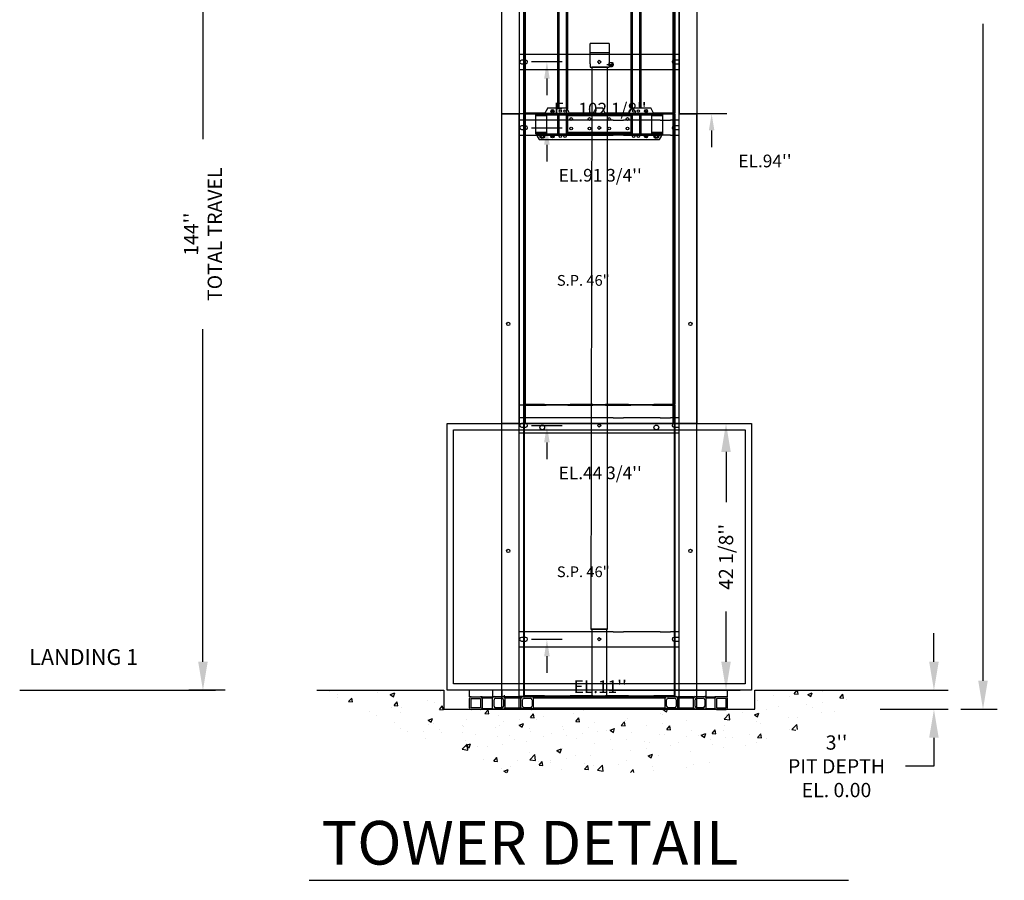
# Model space of a CAD drawing. Extents: x -998 to 126, y -145 to 547.
# Drawn here: x -411 to -256, y -145 to -9 of the extents above; entities that cross this region are included whole.
import ezdxf
from ezdxf.enums import TextEntityAlignment as Align

# ---------------------------------------------------------------- set-up
doc = ezdxf.new("R2010")
doc.units = 0
doc.header["$LTSCALE"] = 5
doc.header["$MEASUREMENT"] = 0
doc.layers.get('0').update_dxf_attribs({"linetype": 'CONTINUOUS'})
doc.layers.get('DEFPOINTS').update_dxf_attribs({"linetype": 'CONTINUOUS'})
for name, color, linetype in [('CUTLINE', 6, 'CONTINUOUS'), ('DIM', 3, 'CONTINUOUS'), ('HATCH', 5, 'CONTINUOUS'), ('TEXT', 1, 'CONTINUOUS')]:
    doc.layers.add(name, color=color, linetype=linetype)
doc.styles.add('ELEV_STYLE', font='txt.shx', dxfattribs={"height": 2.25})
doc.styles.get("Standard").update_dxf_attribs({"font": 'txt.shx', "height": 1.5})
doc.dimstyles.new('IMPERIAL_EL', dxfattribs={"dimtxt": 3, "dimasz": 4.5, "dimexe": 2.25, "dimexo": 1.5, "dimgap": 1.5, "dimtad": 0, "dimtih": 1, "dimtoh": 1, "dimdec": 4, "dimzin": 0, "dimdsep": 46, "dimlunit": 5, "dimtxsty": 'ELEV_STYLE', "dimcen": 0.09, "dimadec": 0, "dimazin": 0, "dimtfac": 1, "dimtdec": 4, "dimtofl": 0, "dimtmove": 0, "dimatfit": 3, "dimfxl": 0, "dimfrac": 2, "dimtolj": 1, "dimtzin": 0, "dimarcsym": 0})

# ---------------------------------------------------------------- blocks, each defined once
blk = doc.blocks.new('*D122')
at = {"layer": 'DEFPOINTS', "color": 0, "linetype": 'Continuous', "ltscale": 0.8}
for p in [(-320, -72.62), (-300, -72.62), (-320, -114.75)]:
    blk.add_point(p, dxfattribs=at)
at = {"layer": 'DIM', "color": 0, "linetype": 'Continuous', "lineweight": -2, "ltscale": 0.8}
for p, q in [((-318.5, -72.62), (-297.75, -72.62)), ((-300, -77.12), (-300, -85.06)), ((-300, -110.25), (-300, -102.31)), ((-318.5, -114.75), (-297.75, -114.75))]:
    blk.add_line(p, q, dxfattribs=at)
at = {"layer": 'DIM', "color": 0, "linetype": 'Continuous', "ltscale": 0.8}
for points in [[(-300.75, -77.12), (-299.25, -77.12), (-300, -72.62)], [(-300.75, -110.25), (-299.25, -110.25), (-300, -114.75)]]:
    blk.add_solid(points, dxfattribs=at)
at = {"layer": 'DIM', "color": 0, "linetype": 'Continuous', "ltscale": 0.8, "insert": (-300, -93.69), "char_height": 2.25, "attachment_point": 5, "rotation": 89.9544, "style": 'ELEV_STYLE'}
blk.add_mtext("\\A1;42 1/8''", dxfattribs=at)
blk = doc.blocks.new('*D123')
at = {"layer": 'DEFPOINTS', "color": 0, "linetype": 'Continuous', "ltscale": 0.8}
for p in [(-382.56, 29.25), (-377.56, 29.25), (-377.56, -114.75)]:
    blk.add_point(p, dxfattribs=at)
at = {"layer": 'DIM', "color": 0, "linetype": 'Continuous', "lineweight": -2, "ltscale": 0.8}
for p, q in [((-379.06, 29.25), (-384.81, 29.25)), ((-382.56, 24.75), (-382.56, -27.75)), ((-382.56, -110.25), (-382.56, -57.75)), ((-379.06, -114.75), (-384.81, -114.75))]:
    blk.add_line(p, q, dxfattribs=at)
at = {"layer": 'DIM', "color": 0, "linetype": 'Continuous', "ltscale": 0.8}
for points in [[(-383.31, 24.75), (-381.81, 24.75), (-382.56, 29.25)], [(-383.31, -110.25), (-381.81, -110.25), (-382.56, -114.75)]]:
    blk.add_solid(points, dxfattribs=at)
at = {"layer": 'DIM', "color": 0, "linetype": 'Continuous', "ltscale": 0.8, "insert": (-382.56, -42.75), "char_height": 2.25, "attachment_point": 5, "rotation": 89.9544, "style": 'ELEV_STYLE'}
blk.add_mtext("\\A1;144''\\PTOTAL TRAVEL", dxfattribs=at)
blk = doc.blocks.new('*D124')
at = {"layer": 'DEFPOINTS', "color": 0, "linetype": 'Continuous', "ltscale": 0.8}
for p in [(-264.44, 120.44), (-264.44, -117.75), (-259.44, -117.75)]:
    blk.add_point(p, dxfattribs=at)
at = {"layer": 'DIM', "color": 0, "linetype": 'Continuous', "lineweight": -2, "ltscale": 0.8}
for p, q in [((-262.94, 120.44), (-257.19, 120.44)), ((-259.44, 115.94), (-259.44, 12.22)), ((-259.44, -113.25), (-259.44, -9.53)), ((-262.94, -117.75), (-257.19, -117.75))]:
    blk.add_line(p, q, dxfattribs=at)
at = {"layer": 'DIM', "color": 0, "linetype": 'Continuous', "ltscale": 0.8}
for points in [[(-260.19, 115.94), (-258.69, 115.94), (-259.44, 120.44)], [(-260.19, -113.25), (-258.69, -113.25), (-259.44, -117.75)]]:
    blk.add_solid(points, dxfattribs=at)
at = {"layer": 'DIM', "color": 0, "linetype": 'Continuous', "ltscale": 0.8, "insert": (-259.44, 1.34), "char_height": 2.25, "attachment_point": 5, "rotation": 89.9544, "style": 'ELEV_STYLE'}
blk.add_mtext("\\A1;238 3/16''", dxfattribs=at)
blk = doc.blocks.new('*D125')
at = {"layer": 'DEFPOINTS', "color": 0, "linetype": 'Continuous', "ltscale": 0.8}
for p in [(-277.1875, -114.75), (-277.1875, -117.75), (-267.1875, -117.75)]:
    blk.add_point(p, dxfattribs=at)
at = {"layer": 'DIM', "color": 0, "linetype": 'Continuous', "lineweight": -2, "ltscale": 0.8}
for p, q in [((-267.1875, -110.25), (-267.1875, -105.75)), ((-275.6875, -114.75), (-264.9375, -114.75)), ((-275.6875, -117.75), (-264.9375, -117.75)), ((-267.1875, -122.25), (-267.1875, -126.75)), ((-267.1875, -126.75), (-271.6875, -126.75))]:
    blk.add_line(p, q, dxfattribs=at)
at = {"layer": 'DIM', "color": 0, "linetype": 'Continuous', "ltscale": 0.8}
for points in [[(-267.9375, -110.25), (-266.4375, -110.25), (-267.1875, -114.75)], [(-267.9375, -122.25), (-266.4375, -122.25), (-267.1875, -117.75)]]:
    blk.add_solid(points, dxfattribs=at)
at = {"layer": 'DIM', "color": 0, "linetype": 'Continuous', "ltscale": 0.8, "insert": (-282.5625, -126.75), "char_height": 2.25, "attachment_point": 5, "style": 'ELEV_STYLE'}
blk.add_mtext("\\A1;3''\\PPIT DEPTH\\PEL. 0.00", dxfattribs=at)
blk = doc.blocks.new('RAIL_BRACKET')
at = {"layer": 'DIM'}
blk.add_line((-5.87, 0), (-10.68, 0), dxfattribs=at)
at = {"layer": 'DIM', "linetype": 'ByBlock'}
blk.add_line((-8.27, -2.62), (-8.27, -5.25), dxfattribs=at)
blk.add_solid([(-8.71, -2.62), (-7.83, -2.62), (-8.27, 0)], dxfattribs=at)
at = {"layer": 'DIM'}
blk.add_attdef('RAILELEV', text='', height=2, dxfattribs=at).set_placement((0.15, -8.44), align=Align.CENTER)
blk = doc.blocks.new('Tbase94')
at = {"color": 7, "linetype": 'Continuous', "lineweight": 30}
for p, q in [((-15.38, -94), (-15.38, 0)), ((-15.38, -94), (-15.38, 0)), ((-15.11, 0), (-15.38, 0)), ((-15.11, 0), (-15.38, 0)), ((-12.63, 0), (-15.11, 0)), ((-12.63, 0), (-15.11, 0)), ((-12.63, -94), (-12.63, 0)), ((12.63, -94), (12.63, 0)), ((15.11, 0), (12.63, 0)), ((15.11, 0), (12.63, 0)), ((15.38, 0), (15.11, 0)), ((15.38, 0), (15.11, 0)), ((15.38, -94), (15.38, 0)), ((15.38, -94), (15.38, 0)), ((-12.63, -94), (-12.63, 0)), ((2.19, -1), (-12.63, -1)), ((2.19, -1), (-12.63, -1)), ((9.6, -1), (3.81, -1)), ((9.6, -1), (3.81, -1)), ((12.63, -1), (11.22, -1)), ((12.63, -1), (11.22, -1)), ((12.63, -94), (12.63, 0)), ((-11.6, -1.91), (-12.29, -1.91)), ((-11.6, -1.91), (-12.29, -1.91)), ((-12.29, -2.47), (-11.6, -2.47)), ((-12.29, -2.47), (-11.6, -2.47)), ((0, -1.92), (-0.27, -2.19)), ((0, -1.92), (-0.27, -2.19)), ((-0.27, -2.19), (0, -2.46)), ((-0.27, -2.19), (0, -2.46)), ((0, -1.92), (0.27, -2.19)), ((0, -1.92), (0.27, -2.19)), ((0.27, -2.19), (0, -2.46)), ((0.27, -2.19), (0, -2.46)), ((12.46, -1.91), (11.77, -1.91)), ((12.46, -1.91), (11.77, -1.91)), ((11.77, -2.47), (12.46, -2.47)), ((11.77, -2.47), (12.46, -2.47)), ((-12.63, -3.37), (2.19, -3.37)), ((-12.63, -3.37), (2.19, -3.37)), ((3.81, -3.37), (9.6, -3.37)), ((3.81, -3.37), (9.6, -3.37)), ((11.22, -3.37), (12.63, -3.37)), ((11.22, -3.37), (12.63, -3.37)), ((11.3, -3.37), (12.63, -3.37)), ((11.3, -3.37), (12.63, -3.37)), ((2.19, -47.99), (-12.63, -47.99)), ((2.19, -47.99), (-12.63, -47.99)), ((9.6, -47.99), (3.81, -47.99)), ((9.6, -47.99), (3.81, -47.99)), ((12.63, -47.99), (11.22, -47.99)), ((12.63, -47.99), (11.22, -47.99)), ((-11.6, -48.9), (-12.29, -48.9)), ((-11.6, -48.9), (-12.29, -48.9)), ((-12.29, -49.46), (-11.6, -49.46)), ((-12.29, -49.46), (-11.6, -49.46)), ((0, -48.91), (-0.27, -49.18)), ((0, -48.91), (-0.27, -49.18)), ((-0.27, -49.18), (0, -49.45)), ((-0.27, -49.18), (0, -49.45)), ((0, -48.91), (0.27, -49.18)), ((0, -48.91), (0.27, -49.18)), ((0.27, -49.18), (0, -49.45)), ((0.27, -49.18), (0, -49.45)), ((12.46, -48.9), (11.77, -48.9)), ((12.46, -48.9), (11.77, -48.9)), ((11.77, -49.46), (12.46, -49.46)), ((11.77, -49.46), (12.46, -49.46)), ((-12.63, -50.37), (2.19, -50.37)), ((-12.63, -50.37), (2.19, -50.37)), ((3.81, -50.37), (9.6, -50.37)), ((3.81, -50.37), (9.6, -50.37)), ((11.22, -50.37), (12.63, -50.37)), ((11.22, -50.37), (12.63, -50.37)), ((11.22, -50.37), (12.63, -50.37)), ((11.22, -50.37), (12.63, -50.37)), ((11.3, -50.37), (12.63, -50.37)), ((11.3, -50.37), (12.63, -50.37)), ((11.3, -50.37), (12.63, -50.37)), ((11.3, -50.37), (12.63, -50.37)), ((2.19, -81.75), (-12.63, -81.75)), ((2.19, -81.75), (-12.63, -81.75)), ((9.6, -81.75), (3.81, -81.75)), ((9.6, -81.75), (3.81, -81.75)), ((12.63, -81.75), (11.22, -81.75)), ((12.63, -81.75), (11.22, -81.75)), ((-11.6, -82.66), (-12.29, -82.66)), ((-11.6, -82.66), (-12.29, -82.66)), ((-12.29, -83.22), (-11.6, -83.22)), ((-12.29, -83.22), (-11.6, -83.22)), ((0, -82.67), (-0.27, -82.94)), ((0, -82.67), (-0.27, -82.94)), ((-0.27, -82.94), (0, -83.21)), ((-0.27, -82.94), (0, -83.21)), ((0, -82.67), (0.27, -82.94)), ((0, -82.67), (0.27, -82.94)), ((0.27, -82.94), (0, -83.21)), ((0.27, -82.94), (0, -83.21)), ((12.46, -82.66), (11.77, -82.66)), ((12.46, -82.66), (11.77, -82.66)), ((11.77, -83.22), (12.46, -83.22)), ((11.77, -83.22), (12.46, -83.22)), ((-12.63, -84.13), (2.19, -84.13)), ((-12.63, -84.13), (2.19, -84.13)), ((3.81, -84.13), (9.6, -84.13)), ((3.81, -84.13), (9.6, -84.13)), ((11.22, -84.13), (12.63, -84.13)), ((11.22, -84.13), (12.63, -84.13)), ((11.22, -84.13), (12.63, -84.13)), ((11.22, -84.13), (12.63, -84.13)), ((11.22, -84.13), (12.63, -84.13)), ((11.22, -84.13), (12.63, -84.13)), ((11.3, -84.13), (12.63, -84.13)), ((11.3, -84.13), (12.63, -84.13)), ((11.3, -84.13), (12.63, -84.13)), ((11.3, -84.13), (12.63, -84.13)), ((-15.11, -94), (-15.38, -94)), ((-15.11, -94), (-15.38, -94)), ((-12.63, -94), (-15.11, -94)), ((-12.63, -94), (-15.11, -94)), ((12.63, -93.94), (-12.63, -93.94)), ((12.63, -93.94), (-12.63, -93.94)), ((15.11, -94), (12.63, -94)), ((15.11, -94), (12.63, -94)), ((15.38, -94), (15.11, -94)), ((15.38, -94), (15.11, -94))]:
    blk.add_line(p, q, dxfattribs=at)
at = {"linetype": 'Continuous', "ltscale": 0.8}
for p, q in [((2.19, -1), (3.81, -1)), ((9.6, -1), (11.22, -1)), ((3.81, -3.37), (2.19, -3.37)), ((11.22, -3.37), (9.6, -3.37)), ((2.19, -47.99), (3.81, -47.99)), ((9.6, -47.99), (11.22, -47.99)), ((2.19, -50.37), (3.81, -50.37)), ((9.6, -50.37), (11.22, -50.37)), ((2.19, -81.75), (3.81, -81.75)), ((9.6, -81.75), (11.22, -81.75)), ((2.19, -84.13), (3.81, -84.13)), ((9.6, -84.13), (11.22, -84.13))]:
    blk.add_line(p, q, dxfattribs=at)
at = {"color": 7, "linetype": 'Continuous', "lineweight": 30}
for centre, radius in [((-14.38, -33.16), 0.266), ((-14.38, -33.16), 0.266), ((14.38, -33.16), 0.266), ((14.38, -33.16), 0.266), ((-14.38, -69), 0.265), ((-14.38, -69), 0.265), ((14.38, -69), 0.266), ((14.38, -69), 0.266)]:
    blk.add_circle(centre, radius, dxfattribs=at)
for centre, start, end in [((-12.29, -2.19), 90, 270), ((-12.29, -2.19), 90, 270), ((-11.6, -2.19), 270, 90), ((-11.6, -2.19), 270, 90), ((11.77, -2.19), 90, 270), ((11.77, -2.19), 90, 270), ((12.46, -2.19), 53.7641, 90), ((12.46, -2.19), 53.7641, 90), ((12.46, -2.19), 270, 306.2359), ((12.46, -2.19), 270, 306.2359), ((-12.29, -49.18), 90, 270), ((-12.29, -49.18), 90, 270), ((-11.6, -49.18), 270, 90), ((-11.6, -49.18), 270, 90), ((11.77, -49.18), 90, 270), ((11.77, -49.18), 90, 270), ((12.46, -49.18), 53.7641, 90), ((12.46, -49.18), 53.7641, 90), ((12.46, -49.18), 270, 306.2359), ((12.46, -49.18), 270, 306.2359), ((-12.29, -82.94), 90, 270), ((-12.29, -82.94), 90, 270), ((-11.6, -82.94), 270, 90), ((-11.6, -82.94), 270, 90), ((11.77, -82.94), 90, 270), ((11.77, -82.94), 90, 270), ((12.46, -82.94), 53.7641, 90), ((12.46, -82.94), 53.7641, 90), ((12.46, -82.94), 270, 306.2359), ((12.46, -82.94), 270, 306.2359)]:
    blk.add_arc(centre, 0.281, start, end, dxfattribs=at)
blk = doc.blocks.new('Servpan46')
at = {"color": 7, "linetype": 'Continuous', "lineweight": 30}
for p, q in [((-11.94, 0), (-11.94, -45.9)), ((-11.84, 0), (-11.94, 0)), ((11.84, 0), (-11.84, 0)), ((-11.84, 0), (-11.84, -45.9)), ((11.84, 0), (11.84, -45.9)), ((11.94, 0), (11.84, 0)), ((11.94, 0), (11.94, -45.9)), ((-11.84, -45.9), (-11.94, -45.9)), ((-8.63, -45.9), (-11.84, -45.9)), ((-11.84, -46), (-11.84, -45.9)), ((-11.84, -46), (-8.63, -46)), ((-8.63, -45.95), (-8.4, -45.95)), ((-8.63, -45.9), (-4.62, -45.9)), ((-8.63, -45.9), (-8.63, -46)), ((-8.63, -46), (-8.4, -46)), ((-8.4, -45.95), (-8.39, -45.95)), ((-8.4, -46), (-8.4, -45.95)), ((-8.39, -46), (-8.4, -46)), ((-8.39, -46), (-8.39, -45.95)), ((-4.95, -45.9), (-4.95, -45.95)), ((-4.95, -45.95), (-4.62, -45.95)), ((-4.95, -46), (-4.95, -45.95)), ((-4.95, -46), (-4.62, -46)), ((-1, -45.9), (-4.62, -45.9)), ((-4.62, -46), (-4.62, -45.9)), ((-4.62, -46), (-1, -46)), ((-1, -45.9), (1, -45.9)), ((-1, -45.9), (-1, -46)), ((-0.67, -45.95), (-1, -45.95)), ((-0.67, -46), (-1, -46)), ((0.67, -45.95), (-0.67, -45.95)), ((-0.67, -45.95), (-0.67, -46)), ((0.67, -46), (-0.67, -46)), ((1, -45.95), (0.67, -45.95)), ((0.67, -45.95), (0.67, -46)), ((1, -46), (0.67, -46)), ((4.62, -45.9), (1, -45.9)), ((1, -46), (1, -45.9)), ((1, -46), (4.62, -46)), ((4.62, -45.95), (4.95, -45.95)), ((4.62, -45.9), (8.63, -45.9)), ((4.62, -45.9), (4.62, -46)), ((4.62, -46), (4.95, -46)), ((4.95, -45.95), (4.95, -45.9)), ((4.95, -46), (4.95, -45.95)), ((8.39, -45.95), (8.4, -45.95)), ((8.39, -45.95), (8.39, -46)), ((8.4, -46), (8.39, -46)), ((8.4, -45.95), (8.63, -45.95)), ((8.4, -45.95), (8.4, -46)), ((8.4, -46), (8.63, -46)), ((11.84, -45.9), (8.63, -45.9)), ((8.63, -46), (8.63, -45.9)), ((8.63, -46), (11.84, -46)), ((11.94, -45.9), (11.84, -45.9)), ((11.84, -45.9), (11.84, -46))]:
    blk.add_line(p, q, dxfattribs=at)
for p, q in [((-11.94, -46), (-12.62, -46)), ((-11.94, -45.9), (-11.94, -46)), ((-11.84, -46), (-11.94, -46))]:
    blk.add_line(p, q)
for centre in [(-9, -3.5), (9, -3.5)]:
    blk.add_circle(centre, 0.375, dxfattribs=at)
at = {"insert": (-6.7, -25.44), "char_height": 1.7, "width": 10.4511, "attachment_point": 1}
blk.add_mtext('S.P. 46"', dxfattribs=at)
blk = doc.blocks.new('Text94')
at = {"color": 7, "linetype": 'Continuous', "lineweight": 30}
for p, q in [((-15.38, -94), (-15.38, 0)), ((-15.11, 0), (-15.38, 0)), ((-12.63, 0), (-15.11, 0)), ((12.63, 0), (12.63, -94)), ((12.63, 0), (15.11, 0)), ((15.11, 0), (15.38, 0)), ((15.38, 0), (15.38, -94)), ((2.19, -8), (-12.63, -8)), ((-11.6, -8.91), (-12.29, -8.91)), ((0, -8.92), (-0.27, -9.19)), ((-0.27, -9.19), (0, -9.46)), ((0, -8.92), (0.27, -9.19)), ((0.27, -9.19), (0, -9.46)), ((9.6, -8), (3.81, -8)), ((12.63, -8), (11.22, -8)), ((12.46, -8.91), (11.77, -8.91)), ((-12.63, -10.38), (2.19, -10.38)), ((-12.29, -9.47), (-11.6, -9.47)), ((3.81, -10.38), (9.6, -10.38)), ((11.22, -10.38), (12.63, -10.38)), ((11.22, -10.38), (12.63, -10.38)), ((11.22, -10.38), (12.63, -10.38)), ((11.3, -10.38), (12.63, -10.38)), ((11.3, -10.38), (12.63, -10.38)), ((11.3, -10.38), (12.63, -10.38)), ((11.77, -9.47), (12.46, -9.47)), ((2.19, -31.63), (-12.63, -31.63)), ((-11.6, -32.53), (-12.29, -32.53)), ((0, -32.54), (-0.27, -32.81)), ((0, -32.54), (0.27, -32.81)), ((9.6, -31.63), (3.81, -31.63)), ((12.63, -31.63), (11.22, -31.63)), ((12.46, -32.53), (11.77, -32.53)), ((-12.63, -34), (2.19, -34)), ((-12.29, -33.09), (-11.6, -33.09)), ((-0.27, -32.81), (0, -33.08)), ((0.27, -32.81), (0, -33.08)), ((3.81, -34), (9.6, -34)), ((11.22, -34), (12.63, -34)), ((11.22, -34), (12.63, -34)), ((11.22, -34), (12.63, -34)), ((11.3, -34), (12.63, -34)), ((11.3, -34), (12.63, -34)), ((11.3, -34), (12.63, -34)), ((11.77, -33.09), (12.46, -33.09)), ((2.19, -55.63), (-12.63, -55.63)), ((9.6, -55.63), (3.81, -55.63)), ((12.63, -55.63), (11.22, -55.63)), ((-11.6, -56.53), (-12.29, -56.53)), ((-12.29, -57.09), (-11.6, -57.09)), ((0, -56.54), (-0.27, -56.81)), ((-0.27, -56.81), (0, -57.08)), ((0, -56.54), (0.27, -56.81)), ((0.27, -56.81), (0, -57.08)), ((12.46, -56.53), (11.77, -56.53)), ((11.77, -57.09), (12.46, -57.09)), ((-12.63, -58), (2.19, -58)), ((3.81, -58), (9.6, -58)), ((11.22, -58), (12.63, -58)), ((11.22, -58), (12.63, -58)), ((11.22, -58), (12.63, -58)), ((11.3, -58), (12.63, -58)), ((11.3, -58), (12.63, -58)), ((11.3, -58), (12.63, -58)), ((2.19, -84.63), (-12.63, -84.63)), ((9.6, -84.63), (3.81, -84.63)), ((12.63, -84.63), (11.22, -84.63)), ((-12.63, -87), (2.19, -87)), ((-11.6, -85.53), (-12.29, -85.53)), ((-12.29, -86.09), (-11.6, -86.09)), ((0, -85.54), (-0.27, -85.81)), ((-0.27, -85.81), (0, -86.08)), ((0, -85.54), (0.27, -85.81)), ((0.27, -85.81), (0, -86.08)), ((3.81, -87), (9.6, -87)), ((11.22, -87), (12.63, -87)), ((11.22, -87), (12.63, -87)), ((11.22, -87), (12.63, -87)), ((11.3, -87), (12.63, -87)), ((11.3, -87), (12.63, -87)), ((11.3, -87), (12.63, -87)), ((12.46, -85.53), (11.77, -85.53)), ((11.77, -86.09), (12.46, -86.09)), ((-15.11, -94), (-15.38, -94)), ((-12.63, -94), (-15.11, -94)), ((12.63, -94), (15.11, -94)), ((15.11, -94), (15.38, -94))]:
    blk.add_line(p, q, dxfattribs=at)
blk.add_line((-12.63, 0), (-12.63, -94))
at = {"linetype": 'Continuous', "ltscale": 0.8}
for p, q in [((2.19, -8), (3.81, -8)), ((9.6, -8), (11.22, -8)), ((2.19, -10.38), (3.81, -10.38)), ((9.6, -10.38), (11.22, -10.38)), ((3.81, -31.63), (2.19, -31.63)), ((11.22, -31.63), (9.6, -31.63)), ((2.19, -34), (3.81, -34)), ((9.6, -34), (11.22, -34)), ((2.19, -55.63), (3.81, -55.63)), ((9.6, -55.63), (11.22, -55.63)), ((3.81, -58), (2.19, -58)), ((11.3, -58), (9.6, -58)), ((3.81, -84.63), (2.19, -84.63)), ((11.22, -84.63), (9.6, -84.63)), ((2.19, -87), (3.81, -87)), ((9.6, -87), (11.22, -87))]:
    blk.add_line(p, q, dxfattribs=at)
at = {"color": 7, "linetype": 'Continuous', "lineweight": 30}
for centre, start, end in [((-12.29, -9.19), 90, 270), ((-11.6, -9.19), 270, 90), ((11.77, -9.19), 90, 270), ((12.46, -9.19), 53.7641, 90), ((12.46, -9.19), 270, 306.2359), ((-12.29, -32.81), 90, 270), ((-11.6, -32.81), 270, 90), ((11.77, -32.81), 90, 270), ((12.46, -32.81), 53.7641, 90), ((12.46, -32.81), 270, 306.2359), ((-12.29, -56.81), 90, 270), ((-11.6, -56.81), 270, 90), ((11.77, -56.81), 90, 270), ((12.46, -56.81), 53.7641, 90), ((12.46, -56.81), 270, 306.2359), ((-12.29, -85.81), 90, 270), ((-11.6, -85.81), 270, 90), ((11.77, -85.81), 90, 270), ((12.46, -85.81), 53.7641, 90), ((12.46, -85.81), 270, 306.2359)]:
    blk.add_arc(centre, 0.281, start, end, dxfattribs=at)
blk = doc.blocks.new('Servspan94_New')
at = {"color": 7, "linetype": 'Continuous', "lineweight": 30}
for p, q in [((-11.94, 0), (-11.94, -47.9)), ((-11.84, 0), (-11.94, 0)), ((11.84, 0), (-11.84, 0)), ((-11.84, 0), (-11.84, -47.9)), ((11.84, 0), (11.84, -47.9)), ((11.94, 0), (11.84, 0)), ((11.94, 0), (11.94, -47.9)), ((-11.84, -47.9), (-11.94, -47.9)), ((-11.94, -48), (-11.94, -93.9)), ((-11.84, -48), (-11.94, -48)), ((-8.63, -47.9), (-11.84, -47.9)), ((-11.84, -48), (-11.84, -47.9)), ((11.84, -48), (-11.84, -48)), ((-11.84, -48), (-11.84, -93.9)), ((-11.84, -48), (-8.63, -48)), ((-8.63, -47.95), (-8.4, -47.95)), ((-8.63, -47.9), (-4.62, -47.9)), ((-8.63, -47.9), (-8.63, -48)), ((-8.63, -48), (-8.4, -48)), ((-8.4, -47.95), (-8.39, -47.95)), ((-8.4, -48), (-8.4, -47.95)), ((-8.39, -48), (-8.4, -48)), ((-8.39, -48), (-8.39, -47.95)), ((-4.95, -47.9), (-4.95, -47.95)), ((-4.95, -47.95), (-4.62, -47.95)), ((-4.95, -48), (-4.95, -47.95)), ((-4.95, -48), (-4.62, -48)), ((-1, -47.9), (-4.62, -47.9)), ((-4.62, -48), (-4.62, -47.9)), ((-4.62, -48), (-1, -48)), ((-1, -47.9), (1, -47.9)), ((-1, -47.9), (-1, -48)), ((-0.67, -47.95), (-1, -47.95)), ((-0.67, -48), (-1, -48)), ((0.67, -47.95), (-0.67, -47.95)), ((-0.67, -47.95), (-0.67, -48)), ((0.67, -48), (-0.67, -48)), ((1, -47.95), (0.67, -47.95)), ((0.67, -47.95), (0.67, -48)), ((1, -48), (0.67, -48)), ((4.62, -47.9), (1, -47.9)), ((1, -48), (1, -47.9)), ((1, -48), (4.62, -48)), ((4.62, -47.9), (8.62, -47.9)), ((4.62, -47.9), (4.62, -48)), ((4.62, -47.95), (4.95, -47.95)), ((4.62, -48), (4.95, -48)), ((4.95, -47.95), (4.95, -47.9)), ((4.95, -48), (4.95, -47.95)), ((8.39, -47.95), (8.4, -47.95)), ((8.39, -47.95), (8.39, -48)), ((8.4, -48), (8.39, -48)), ((8.4, -47.95), (8.62, -47.95)), ((8.4, -47.95), (8.4, -48)), ((8.4, -48), (8.62, -48)), ((11.84, -47.9), (8.62, -47.9)), ((8.62, -48), (8.62, -47.9)), ((8.62, -48), (11.84, -48)), ((11.84, -47.9), (11.84, -48)), ((11.94, -47.9), (11.84, -47.9)), ((11.84, -48), (11.84, -93.9)), ((11.94, -48), (11.84, -48)), ((11.94, -48), (11.94, -93.9)), ((-11.84, -93.9), (-11.94, -93.9)), ((-8.63, -93.9), (-11.84, -93.9)), ((-11.84, -94), (-11.84, -93.9)), ((-11.84, -94), (-8.63, -94)), ((-8.63, -93.95), (-8.4, -93.95)), ((-8.63, -93.9), (-4.62, -93.9)), ((-8.63, -93.9), (-8.63, -94)), ((-8.63, -94), (-8.4, -94)), ((-8.4, -94), (-8.4, -93.95)), ((-8.4, -93.95), (-8.39, -93.95)), ((-8.39, -94), (-8.4, -94)), ((-8.39, -94), (-8.39, -93.95)), ((-4.95, -93.9), (-4.95, -93.95)), ((-4.95, -93.95), (-4.62, -93.95)), ((-4.95, -94), (-4.95, -93.95)), ((-4.95, -94), (-4.62, -94)), ((-1, -93.9), (-4.62, -93.9)), ((-4.62, -94), (-4.62, -93.9)), ((-4.62, -94), (-1, -94)), ((-1, -93.9), (1, -93.9)), ((-1, -93.9), (-1, -94)), ((-0.67, -93.95), (-1, -93.95)), ((-0.67, -94), (-1, -94)), ((0.67, -93.95), (-0.67, -93.95)), ((-0.67, -93.95), (-0.67, -94)), ((0.67, -94), (-0.67, -94)), ((1, -93.95), (0.67, -93.95)), ((0.67, -93.95), (0.67, -94)), ((1, -94), (0.67, -94)), ((4.62, -93.9), (1, -93.9)), ((1, -94), (1, -93.9)), ((1, -94), (4.62, -94)), ((4.62, -93.9), (8.62, -93.9)), ((4.62, -93.9), (4.62, -94)), ((4.62, -93.95), (4.95, -93.95)), ((4.62, -94), (4.95, -94)), ((4.95, -93.95), (4.95, -93.9)), ((4.95, -94), (4.95, -93.95)), ((8.39, -93.95), (8.39, -94)), ((8.39, -93.95), (8.4, -93.95)), ((8.4, -94), (8.39, -94)), ((8.4, -93.95), (8.62, -93.95)), ((8.4, -93.95), (8.4, -94)), ((8.4, -94), (8.62, -94)), ((11.84, -93.9), (8.62, -93.9)), ((8.62, -94), (8.62, -93.9)), ((8.62, -94), (11.84, -94)), ((11.94, -93.9), (11.84, -93.9)), ((11.84, -93.9), (11.84, -94))]:
    blk.add_line(p, q, dxfattribs=at)
for p, q in [((-11.94, -48), (-12.62, -48)), ((-11.94, -47.9), (-11.94, -48)), ((-11.84, -48), (-11.94, -48)), ((-11.94, -94), (-12.62, -94)), ((-11.94, -93.9), (-11.94, -94)), ((-11.84, -94), (-11.94, -94))]:
    blk.add_line(p, q)
for centre in [(-9, -3.5), (9, -3.5), (-9, -51.5), (9, -51.5)]:
    blk.add_circle(centre, 0.375, dxfattribs=at)
at = {"char_height": 1.7, "attachment_point": 1}
for s, insert, width in [('S.P.48"', (-5.62, -19.81), 11.2434), ('S.P.46"', (-5.56, -65.99), 12.7661)]:
    blk.add_mtext(s, dxfattribs=dict(at, insert=insert, width=width))
blk = doc.blocks.new('Mountspan94')
at = {"color": 7, "linetype": 'Continuous', "lineweight": 30}
for p, q in [((-8.13, 95), (-8.63, 94.06)), ((-8.13, 95), (-5.13, 95)), ((-4.63, 94.06), (-5.13, 95)), ((-5.13, 95), (-5.04, 95)), ((-5.04, 95), (-5.04, 94.84)), ((-0.5, 95), (-1, 94.06)), ((-0.5, 95), (0.5, 95)), ((1, 94.06), (0.5, 95)), ((5.12, 95), (4.62, 94.06)), ((5.04, 95), (5.12, 95)), ((5.04, 94.84), (5.04, 95)), ((5.12, 95), (8.13, 95)), ((8.63, 94.06), (8.13, 95)), ((-10, 94.06), (-8.63, 94.06)), ((-10, 93.87), (-10, 94.06)), ((-10, 93.87), (-8.26, 93.87)), ((-10, 93.81), (-10, 93.87)), ((-10, 93.81), (-8.26, 93.81)), ((-10, 91.19), (-10, 93.81)), ((-8.63, 94.06), (-4.63, 94.06)), ((-8.26, 93.89), (-5.04, 93.89)), ((-8.26, 93.87), (-8.26, 93.89)), ((-8.26, 93.81), (-8.26, 93.87)), ((-8.26, 91.19), (-8.26, 93.81)), ((-6.54, 90.94), (-6.54, 93.89)), ((-6.41, 93.89), (-6.41, 90.94)), ((-5.16, 90.94), (-5.16, 93.89)), ((-5.04, 93.89), (-5.04, 93.87)), ((-5.04, 93.87), (5.04, 93.87)), ((-5.04, 93.87), (-5.04, 91.12)), ((-5.04, 93.81), (5.04, 93.81)), ((-1, 94.06), (-4.63, 94.06)), ((-1, 94.06), (1, 94.06)), ((4.62, 94.06), (1, 94.06)), ((4.62, 94.06), (8.63, 94.06)), ((5.04, 93.89), (8.26, 93.89)), ((5.04, 93.87), (5.04, 93.89)), ((5.04, 91.12), (5.04, 93.87)), ((5.16, 93.89), (5.16, 90.94)), ((6.41, 90.94), (6.41, 93.89)), ((6.54, 93.89), (6.54, 90.94)), ((8.26, 93.89), (8.26, 93.87)), ((8.26, 93.87), (10, 93.87)), ((8.26, 93.87), (8.26, 93.81)), ((8.26, 93.81), (8.26, 91.19)), ((8.26, 93.81), (10, 93.81)), ((10, 94.06), (8.63, 94.06)), ((10, 93.87), (10, 94.06)), ((10, 93.81), (10, 93.87)), ((10, 91.19), (10, 93.81)), ((-10, 91.19), (-8.26, 91.19)), ((-10, 91.12), (-10, 91.19)), ((-10, 91.12), (-8.26, 91.12)), ((-10, 90.94), (-10, 91.12)), ((-10, 90.94), (-8.26, 90.94)), ((-10, 90.94), (-9.5, 90)), ((-8.26, 91.12), (-8.26, 91.19)), ((-8.26, 90.94), (-8.26, 91.12)), ((-8.26, 90.94), (-5.04, 90.94)), ((-5.04, 91.19), (5.04, 91.19)), ((-5.04, 91.12), (5.04, 91.12)), ((-5.04, 91.12), (-5.04, 90.94)), ((-5.04, 90.94), (5.04, 90.94)), ((5.04, 90.94), (5.04, 91.12)), ((5.04, 90.94), (8.26, 90.94)), ((8.26, 91.19), (10, 91.19)), ((8.26, 91.19), (8.26, 91.12)), ((8.26, 91.12), (10, 91.12)), ((8.26, 91.12), (8.26, 90.94)), ((8.26, 90.94), (10, 90.94)), ((9.5, 90), (10, 90.94)), ((10, 91.12), (10, 91.19)), ((10, 90.94), (10, 91.12)), ((-9.5, 90), (9.5, 90)), ((-6.54, 47), (-6.54, 90)), ((-6.41, 90), (-6.41, 47)), ((-5.16, 47), (-5.16, 90)), ((-5.04, 90), (-5.04, 46.84)), ((5.04, 46.84), (5.04, 90)), ((5.16, 90), (5.16, 47)), ((6.41, 47), (6.41, 90)), ((6.54, 90), (6.54, 47)), ((-8.13, 47), (-8.63, 46.06)), ((-8.13, 47), (-5.13, 47)), ((-4.63, 46.06), (-5.13, 47)), ((-0.5, 47), (-1, 46.06)), ((-0.5, 47), (0.5, 47)), ((1, 46.06), (0.5, 47)), ((5.12, 47), (4.62, 46.06)), ((5.12, 47), (8.13, 47)), ((8.63, 46.06), (8.13, 47)), ((-10, 46.06), (-8.63, 46.06)), ((-10, 45.87), (-10, 46.06)), ((-10, 45.87), (-8.26, 45.87)), ((-10, 45.81), (-10, 45.87)), ((-10, 45.81), (-8.26, 45.81)), ((-10, 43.19), (-10, 45.81)), ((-8.63, 46.06), (-4.63, 46.06)), ((-8.26, 45.89), (-5.04, 45.89)), ((-8.26, 45.87), (-8.26, 45.89)), ((-8.26, 45.81), (-8.26, 45.87)), ((-8.26, 43.19), (-8.26, 45.81)), ((-6.54, 42.94), (-6.54, 45.89)), ((-6.41, 45.89), (-6.41, 42.94)), ((-5.16, 42.94), (-5.16, 45.89)), ((-5.04, 45.89), (-5.04, 45.87)), ((-5.04, 45.87), (5.04, 45.87)), ((-5.04, 45.87), (-5.04, 43.12)), ((-5.04, 45.81), (5.04, 45.81)), ((-1, 46.06), (-4.63, 46.06)), ((-1, 46.06), (1, 46.06)), ((4.62, 46.06), (1, 46.06)), ((4.62, 46.06), (8.63, 46.06)), ((5.04, 45.89), (8.26, 45.89)), ((5.04, 45.87), (5.04, 45.89)), ((5.04, 43.12), (5.04, 45.87)), ((5.16, 45.89), (5.16, 42.94)), ((6.41, 42.94), (6.41, 45.89)), ((6.54, 45.89), (6.54, 42.94)), ((8.26, 45.89), (8.26, 45.87)), ((8.26, 45.87), (10, 45.87)), ((8.26, 45.87), (8.26, 45.81)), ((8.26, 45.81), (8.26, 43.19)), ((8.26, 45.81), (10, 45.81)), ((10, 46.06), (8.63, 46.06)), ((10, 45.87), (10, 46.06)), ((10, 45.81), (10, 45.87)), ((10, 43.19), (10, 45.81)), ((-10, 43.19), (-8.26, 43.19)), ((-10, 43.12), (-10, 43.19)), ((-10, 43.12), (-8.26, 43.12)), ((-10, 42.94), (-10, 43.12)), ((-10, 42.94), (-8.26, 42.94)), ((-10, 42.94), (-9.5, 42)), ((-9.5, 42), (9.5, 42)), ((-8.26, 43.12), (-8.26, 43.19)), ((-8.26, 42.94), (-8.26, 43.12)), ((-8.26, 42.94), (-5.04, 42.94)), ((-6.54, 0.94), (-6.54, 42)), ((-6.41, 42), (-6.41, 0.94)), ((-5.16, 0.94), (-5.16, 42)), ((-5.04, 43.19), (5.04, 43.19)), ((-5.04, 43.12), (5.04, 43.12)), ((-5.04, 43.12), (-5.04, 42.94)), ((-5.04, 42.94), (5.04, 42.94)), ((-5.04, 42), (-5.04, 0.78)), ((5.04, 42.94), (5.04, 43.12)), ((5.04, 42.94), (8.26, 42.94)), ((5.04, 0.78), (5.04, 42)), ((5.16, 42), (5.16, 0.94)), ((6.41, 0.94), (6.41, 42)), ((6.54, 42), (6.54, 0.94)), ((8.26, 43.19), (10, 43.19)), ((8.26, 43.19), (8.26, 43.12)), ((8.26, 43.12), (10, 43.12)), ((8.26, 43.12), (8.26, 42.94)), ((8.26, 42.94), (10, 42.94)), ((9.5, 42), (10, 42.94)), ((10, 43.12), (10, 43.19)), ((10, 42.94), (10, 43.12)), ((-10, 0), (-8.63, 0)), ((-8.13, 0.94), (-8.63, 0)), ((-8.63, 0), (-4.63, 0)), ((-8.13, 0.94), (-5.13, 0.94)), ((-4.63, 0), (-5.13, 0.94)), ((-1, 0), (-4.63, 0)), ((-0.5, 0.94), (-1, 0)), ((-1, 0), (1, 0)), ((-0.5, 0.94), (0.5, 0.94)), ((1, 0), (0.5, 0.94)), ((4.62, 0), (1, 0)), ((5.12, 0.94), (4.62, 0)), ((4.62, 0), (8.63, 0)), ((5.12, 0.94), (8.13, 0.94)), ((8.63, 0), (8.13, 0.94)), ((10, 0), (8.63, 0)), ((-10, -0.19), (-10, 0)), ((-10, -0.19), (-8.26, -0.19)), ((-10, -0.25), (-10, -0.19)), ((-10, -0.25), (-8.26, -0.25)), ((-10, -2.88), (-10, -0.25)), ((-8.26, -0.18), (-5.04, -0.18)), ((-8.26, -0.19), (-8.26, -0.18)), ((-8.26, -0.25), (-8.26, -0.19)), ((-8.26, -2.88), (-8.26, -0.25)), ((-6.54, -3.13), (-6.54, -0.18)), ((-6.41, -0.18), (-6.41, -3.13)), ((-5.16, -3.13), (-5.16, -0.18)), ((-5.04, -0.18), (-5.04, -0.19)), ((-5.04, -0.19), (5.04, -0.19)), ((-5.04, -0.19), (-5.04, -2.94)), ((-5.04, -0.25), (5.04, -0.25)), ((5.04, -0.18), (8.26, -0.18)), ((5.04, -0.19), (5.04, -0.18)), ((5.04, -2.94), (5.04, -0.19)), ((5.16, -0.18), (5.16, -3.13)), ((6.41, -3.13), (6.41, -0.18)), ((6.54, -0.18), (6.54, -3.13)), ((8.26, -0.18), (8.26, -0.19)), ((8.26, -0.19), (10, -0.19)), ((8.26, -0.19), (8.26, -0.25)), ((8.26, -0.25), (8.26, -2.88)), ((8.26, -0.25), (10, -0.25)), ((10, -0.19), (10, 0)), ((10, -0.25), (10, -0.19)), ((10, -2.88), (10, -0.25)), ((-10, -2.88), (-8.26, -2.88)), ((-10, -2.94), (-10, -2.88)), ((-10, -2.94), (-8.26, -2.94)), ((-10, -3.13), (-10, -2.94)), ((-8.26, -2.94), (-8.26, -2.88)), ((-8.26, -3.13), (-8.26, -2.94)), ((-5.04, -2.88), (5.04, -2.88)), ((-5.04, -2.94), (5.04, -2.94)), ((-5.04, -2.94), (-5.04, -3.13)), ((5.04, -3.13), (5.04, -2.94)), ((8.26, -2.88), (10, -2.88)), ((8.26, -2.88), (8.26, -2.94)), ((8.26, -2.94), (10, -2.94)), ((8.26, -2.94), (8.26, -3.13)), ((10, -2.94), (10, -2.88)), ((10, -3.13), (10, -2.94)), ((-10, -3.13), (-8.26, -3.13)), ((-10, -3.13), (-9.5, -4.06)), ((-9.5, -4.06), (9.5, -4.06)), ((-8.26, -3.13), (-5.04, -3.13)), ((-5.04, -3.13), (5.04, -3.13)), ((5.04, -3.13), (8.26, -3.13)), ((8.26, -3.13), (10, -3.13)), ((9.5, -4.06), (10, -3.13))]:
    blk.add_line(p, q, dxfattribs=at)
for centre, radius in [((-7.38, 94.5), 0.246), ((-7.38, 94.5), 0.133), ((-6.16, 94.5), 0.188), ((-5.41, 94.5), 0.188), ((-4.44, 93.25), 0.219), ((-1.56, 93.25), 0.219), ((1.56, 93.25), 0.219), ((4.44, 93.25), 0.219), ((5.41, 94.5), 0.188), ((6.16, 94.5), 0.188), ((7.37, 94.5), 0.246), ((7.37, 94.5), 0.133), ((-4.44, 91.75), 0.219), ((-1.56, 91.75), 0.219), ((1.56, 91.75), 0.219), ((4.44, 91.75), 0.219), ((-9, 90.5), 0.25), ((-9, 90.5), 0.229), ((-9, 90.5), 0.217), ((-9, 90.5), 0.187), ((-7.38, 90.5), 0.246), ((-7.38, 90.5), 0.133), ((-6.16, 90.5), 0.188), ((-5.41, 90.5), 0.188), ((5.41, 90.5), 0.188), ((6.16, 90.5), 0.188), ((7.37, 90.5), 0.246), ((7.37, 90.5), 0.133), ((9, 90.5), 0.25), ((9, 90.5), 0.229), ((9, 90.5), 0.217), ((9, 90.5), 0.187), ((-7.38, 46.5), 0.246), ((-7.38, 46.5), 0.133), ((-6.16, 46.5), 0.188), ((-5.41, 46.5), 0.188), ((5.41, 46.5), 0.188), ((6.16, 46.5), 0.188), ((7.37, 46.5), 0.246), ((7.37, 46.5), 0.133), ((-4.44, 45.25), 0.219), ((-1.56, 45.25), 0.219), ((1.56, 45.25), 0.219), ((4.44, 45.25), 0.219), ((-4.44, 43.75), 0.219), ((-1.56, 43.75), 0.219), ((1.56, 43.75), 0.219), ((4.44, 43.75), 0.219), ((-9, 42.5), 0.25), ((-9, 42.5), 0.229), ((-9, 42.5), 0.217), ((-9, 42.5), 0.187), ((-7.38, 42.5), 0.246), ((-7.38, 42.5), 0.133), ((-6.16, 42.5), 0.188), ((-5.41, 42.5), 0.188), ((5.41, 42.5), 0.188), ((6.16, 42.5), 0.188), ((7.37, 42.5), 0.246), ((7.37, 42.5), 0.133), ((9, 42.5), 0.25), ((9, 42.5), 0.229), ((9, 42.5), 0.217), ((9, 42.5), 0.187), ((-7.38, 0.44), 0.246), ((-7.38, 0.44), 0.133), ((-6.16, 0.44), 0.188), ((-5.41, 0.44), 0.188), ((5.41, 0.44), 0.188), ((6.16, 0.44), 0.188), ((7.37, 0.44), 0.246), ((7.37, 0.44), 0.133), ((-4.44, -0.81), 0.219), ((-1.56, -0.81), 0.219), ((1.56, -0.81), 0.219), ((4.44, -0.81), 0.219), ((-4.44, -2.31), 0.219), ((-1.56, -2.31), 0.219), ((1.56, -2.31), 0.219), ((4.44, -2.31), 0.219), ((-9, -3.56), 0.25), ((-9, -3.56), 0.229), ((-9, -3.56), 0.217), ((-9, -3.56), 0.187), ((-7.38, -3.56), 0.246), ((-7.38, -3.56), 0.133), ((-6.16, -3.56), 0.188), ((-5.41, -3.56), 0.188), ((5.41, -3.56), 0.188), ((6.16, -3.56), 0.188), ((7.37, -3.56), 0.246), ((7.37, -3.56), 0.133), ((9, -3.56), 0.25), ((9, -3.56), 0.229), ((9, -3.56), 0.217), ((9, -3.56), 0.187)]:
    blk.add_circle(centre, radius, dxfattribs=at)
for centre, radius, start, end in [((-9, 90.5), 0.75, 182.4895, 183.1262), ((-9.69, 90.46), 0.0625, 183.1262, 239.8834), ((9.69, 90.46), 0.0625, 300.1166, 356.8738), ((9, 90.5), 0.75, 356.8738, 357.5105), ((-9, 42.5), 0.75, 182.4895, 183.1262), ((-9.69, 42.46), 0.0625, 183.1262, 239.8834), ((9.69, 42.46), 0.0625, 300.1166, 356.8738), ((9, 42.5), 0.75, 356.8738, 357.5105), ((-9.69, -3.6), 0.0625, 183.1262, 239.8834), ((-9, -3.56), 0.75, 182.4895, 183.1262), ((9.69, -3.6), 0.0625, 300.1166, 356.8738), ((9, -3.56), 0.75, 356.8738, 357.5105)]:
    blk.add_arc(centre, radius, start, end, dxfattribs=at)
blk = doc.blocks.new('BASE_PLUS')
at = {"color": 7, "linetype": 'Continuous', "lineweight": 30}
for p, q in [((-20.5, 1.96), (-20.5, 2.96)), ((-20.25, 1.96), (-20.5, 1.96)), ((-20.5, 0.21), (-20.5, 1.71)), ((-20.25, 1.96), (-18.75, 1.96)), ((-20.25, 0.21), (-20.25, 1.71)), ((-20.25, 1.71), (-18.75, 1.71)), ((-18.5, 1.96), (-18.75, 1.96)), ((-18.75, 1.71), (-18.75, 0.21)), ((-18.5, 1.77), (-18.5, 1.96)), ((-18.5, 1.96), (-16.76, 1.96)), ((-16.87, 1.77), (-18.5, 1.77)), ((-18.5, 1.71), (-18.5, 0.21)), ((-16.87, 2.96), (-16.87, 2)), ((-16.87, 2), (-16.62, 2)), ((-16.87, 0.25), (-16.87, 1.75)), ((-16.62, 2), (-15.12, 2)), ((-16.37, 1.75), (-15.37, 1.75)), ((-15.37, 2.96), (-15.37, 2.25)), ((-15.37, 2.25), (-15.37, 2)), ((-15, 2.25), (-15, 2)), ((-14.88, 1.75), (-14.88, 2)), ((-14.88, 2), (-12.38, 2)), ((-12.38, 1.75), (-14.88, 1.75)), ((-14.88, 0.25), (-14.88, 1.75)), ((-12.38, 2), (-12.38, 1.75)), ((-12.38, 0.25), (-12.38, 1.75)), ((-12.38, 1.75), (-12.38, 1.75)), ((-12.12, 2), (-10.62, 2)), ((-11.88, 1.75), (-10.88, 1.75)), ((-10.38, 2), (10.38, 2)), ((-10.38, 1.75), (-10.38, 2)), ((10.38, 1.75), (-10.38, 1.75)), ((-10.38, 0.25), (-10.38, 1.75)), ((10.38, 2), (10.38, 1.75)), ((10.38, 0.25), (10.38, 1.75)), ((10.63, 2), (12.13, 2)), ((10.88, 1.75), (11.88, 1.75)), ((12.37, 1.75), (12.37, 2)), ((12.37, 2), (14.87, 2)), ((14.87, 1.75), (12.37, 1.75)), ((12.37, 1.75), (12.37, 1.75)), ((12.37, 0.25), (12.37, 1.75)), ((14.87, 2), (14.87, 1.75)), ((14.87, 0.25), (14.87, 1.75)), ((15.13, 2), (16.63, 2)), ((15.38, 2.25), (15.38, 2.96)), ((15.38, 2), (15.38, 2.25)), ((15.38, 1.75), (16.38, 1.75)), ((16.88, 2), (16.63, 2)), ((16.76, 1.96), (18.25, 1.96)), ((18.25, 1.77), (16.87, 1.77)), ((16.88, 2), (16.88, 2.96)), ((16.88, 0.25), (16.88, 1.75)), ((18.25, 1.96), (18.25, 1.77)), ((18.5, 1.96), (18.25, 1.96)), ((18.25, 1.71), (18.25, 0.21)), ((20, 1.96), (18.5, 1.96)), ((20, 1.71), (18.5, 1.71)), ((18.5, 1.71), (18.5, 0.21)), ((20.25, 1.96), (20, 1.96)), ((20, 0.21), (20, 1.71)), ((20.25, 1.96), (20.25, 2.96)), ((20.25, 0.21), (20.25, 1.71)), ((-18.75, 0.21), (-20.25, 0.21)), ((-18.5, 0.15), (-16.85, 0.15)), ((-18.5, -0.04), (-18.5, 0.15)), ((-16.62, 0.5), (-16.62, 1.5)), ((-15.37, 0.25), (-16.37, 0.25)), ((-15.12, 1.5), (-15.12, 0.5)), ((-14.88, 0.25), (-12.38, 0.25)), ((-14.88, 0), (-14.88, 0.25)), ((-12.38, 0.25), (-12.38, 0)), ((-12.23, 0.02), (-12.38, 0.02)), ((-12.12, 0.5), (-12.12, 1.5)), ((-10.88, 0.25), (-11.88, 0.25)), ((-10.62, 1.5), (-10.62, 0.5)), ((-10.52, 0.02), (-10.38, 0.02)), ((-10.38, 0.25), (10.38, 0.25)), ((-10.38, 0), (-10.38, 0.25)), ((10.38, 0), (-10.38, 0)), ((10.38, 0.25), (10.38, 0)), ((10.38, 0.02), (10.52, 0.02)), ((10.63, 0.5), (10.63, 1.5)), ((11.88, 0.25), (10.88, 0.25)), ((12.13, 1.5), (12.13, 0.5)), ((12.37, 0.02), (12.23, 0.02)), ((12.37, 0.25), (14.87, 0.25)), ((12.37, 0), (12.37, 0.25)), ((12.5, -0.04), (12.5, 0)), ((14.87, 0.25), (14.87, 0)), ((14.98, -0.04), (14.98, 0.04)), ((15.13, 0.5), (15.13, 1.5)), ((16.38, 0.25), (15.38, 0.25)), ((16.63, 1.5), (16.63, 0.5)), ((16.85, 0.15), (18.25, 0.15)), ((18.25, 0.15), (18.25, -0.04)), ((18.5, 0.21), (20, 0.21)), ((-18.75, -0.04), (-20.25, -0.04)), ((-15.5, -0.04), (-18.5, -0.04)), ((-15.12, 0), (-16.62, 0)), ((-15.5, 0), (-15.5, -0.04)), ((-15.23, -0.04), (-15.5, -0.04)), ((-15.23, -0.04), (-15.23, 0)), ((-12.75, -0.04), (-15.23, -0.04)), ((-12.38, 0), (-14.88, 0)), ((-12.75, -0.04), (-12.75, 0)), ((-10.62, 0), (-12.12, 0)), ((12.13, 0), (10.63, 0)), ((14.87, 0), (12.37, 0)), ((14.98, -0.04), (12.5, -0.04)), ((15.25, -0.04), (14.98, -0.04)), ((16.63, 0), (15.13, 0)), ((15.25, -0.04), (15.25, 0)), ((18.25, -0.04), (15.25, -0.04)), ((18.5, -0.04), (20, -0.04))]:
    blk.add_line(p, q, dxfattribs=at)
for centre, start, end in [((-20.25, 1.71), 90, 180), ((-18.75, 1.71), 0, 90), ((-16.62, 1.75), 90, 180), ((-16.37, 1.5), 90, 180), ((-15.37, 1.5), 0, 90), ((-15.12, 1.75), 0, 90), ((-12.12, 1.75), 90, 180), ((-11.88, 1.5), 90, 180), ((-10.88, 1.5), 0, 90), ((-10.62, 1.75), 0, 90), ((10.63, 1.75), 90, 180), ((10.88, 1.5), 90, 180), ((11.88, 1.5), 0, 90), ((12.13, 1.75), 0, 90), ((15.13, 1.75), 90, 180), ((15.38, 1.5), 90, 180), ((16.38, 1.5), 0, 90), ((16.63, 1.75), 0, 90), ((18.5, 1.71), 90, 180), ((20, 1.71), 0, 90), ((-20.25, 0.21), 180, 270), ((-18.75, 0.21), 270, 0), ((-16.62, 0.25), 180, 270), ((-16.37, 0.5), 180, 270), ((-15.37, 0.5), 270, 0), ((-15.12, 0.25), 270, 0), ((-12.12, 0.25), 180, 270), ((-11.88, 0.5), 180, 270), ((-10.88, 0.5), 270, 0), ((-10.62, 0.25), 270, 0), ((10.63, 0.25), 180, 270), ((10.88, 0.5), 180, 270), ((11.88, 0.5), 270, 0), ((12.13, 0.25), 270, 0), ((15.13, 0.25), 180, 270), ((15.38, 0.5), 180, 270), ((16.38, 0.5), 270, 0), ((16.63, 0.25), 270, 0), ((18.5, 0.21), 180, 270), ((20, 0.21), 270, 0)]:
    blk.add_arc(centre, 0.25, start, end, dxfattribs=at)
blk = doc.blocks.new('Cylhead_84_new')
at = {"linetype": 'Continuous', "ltscale": 0.8}
for p, q in [((-1.5, -3.25), (-1.5, 0)), ((1.5, 0), (-1.5, 0)), ((1.5, 0), (1.5, -3.25)), ((1.5, -1.5), (-1.5, -1.5)), ((1.51, -3.02), (1.98, -3.02)), ((1.98, -3.64), (1.98, -3.02)), ((1.98, -3.02), (2.05, -3.07)), ((2.05, -3.07), (2.05, -3.58)), ((-1.5, -3.25), (-1.5, -3.75)), ((-1.5, -3.75), (1.5, -3.75)), ((1.5, -3.25), (1.5, -3.75)), ((1.51, -3.64), (1.98, -3.64)), ((1.98, -3.64), (2.05, -3.58))]:
    blk.add_line(p, q, dxfattribs=at)
at = {"color": 6, "linetype": 'Continuous', "ltscale": 0.8}
for p, q in [((1.98, -3.07), (1.51, -3.07)), ((1.98, -3.58), (1.51, -3.58))]:
    blk.add_line(p, q, dxfattribs=at)
at = {"color": 1, "linetype": 'Continuous', "ltscale": 0.8}
blk.add_line((1.1, -3.33), (2.21, -3.33), dxfattribs=at)
at = {"linetype": 'Continuous', "ltscale": 0.8}
blk.add_arc((2.17, -3.33), 0.775, 148.6663, 211.3337, dxfattribs=at)
blk = doc.blocks.new('TITLE_ELEV_ENCL')
at = {"linetype": 'Continuous'}
blk.add_line((-1.9919, 0), (1.71, 0), dxfattribs=at)
at = {"layer": 'TEXT', "color": 6, "linetype": 'Continuous'}
blk.add_text('TOWER DETAIL', height=0.3, dxfattribs=at).set_placement((-1.9061, 0.1076))

msp = doc.modelspace()

# ---------------------------------------------------------------- hatches: boundary and pattern name
at = {"layer": 'HATCH', "linetype": 'Continuous', "ltscale": 0.8}
h = msp.add_hatch(dxfattribs=at)
h.set_pattern_fill('AR-CONC', color=256, style=0)
h.paths.add_polyline_path([(-364.5625, -114.75), (-344.5625, -114.75), (-344.5625, -117.75), (-295.4375, -117.75), (-295.4375, -114.75), (-275.4375, -114.75), (-303.4375, -127.75), (-336.5625, -127.75)])

# ---------------------------------------------------------------- linework, layer by layer
at = {"linetype": 'Continuous', "ltscale": 0.8}
for points in [[(-335.375, 116.2725), (-332.625, 116.2725), (-332.625, -72.625), (-335.375, -72.625)], [(-331.625, 116.2725), (-308.375, 116.2725), (-308.375, -72.625), (-331.625, -72.625)], [(-307.375, 116.2725), (-304.625, 116.2725), (-304.625, -72.625), (-307.375, -72.625)], [(-321.3125, -105.125), (-318.6875, -105.125), (-318.6875, -16.375), (-321.1875, -16.375)], [(-344, -72.625), (-296, -72.625), (-296, -114.75), (-344, -114.75)], [(-343, -73.625), (-297, -73.625), (-297, -113.75), (-343, -113.75)], [(-321.1875, -115.75), (-318.8125, -115.75), (-318.8125, -105.125), (-321.1875, -105.125)]]:
    msp.add_lwpolyline(points, close=True, dxfattribs=at)
for points in [[(-335.375, -23.75), (-332.625, -23.75)], [(-307.375, -23.75), (-304.625, -23.75)], [(-411.48125, -114.75), (-380.5625, -114.75)]]:
    msp.add_lwpolyline(points, dxfattribs=at)
at = {"layer": 'CUTLINE', "linetype": 'Continuous', "ltscale": 0.8}
msp.add_lwpolyline([(-364.5625, -114.75), (-344.5625, -114.75), (-344.5625, -117.75), (-295.4375, -117.75), (-295.4375, -114.75), (-275.4375, -114.75)], dxfattribs=at)

# ---------------------------------------------------------------- block references
at = {"linetype": 'Continuous', "ltscale": 0.8}
for name, p in [('Text94', (-320, 70.25)), ('Servspan94_New', (-320, 70.25)), ('Mountspan94', (-320, -23.75)), ('Cylhead_84_new', (-319.9375, -12.625)), ('Tbase94', (-320, -23.75)), ('Servpan46', (-320, -23.75)), ('Servpan46', (-320, -69.75)), ('BASE_PLUS', (-320, -117.75))]:
    msp.add_blockref(name, p, dxfattribs=at)
for p, values in [((-320, -15.5625), {'RAILELEV': "EL.102 1/8''"}), ((-294, -23.75), {'RAILELEV': "EL.94''"}), ((-320, -26), {'RAILELEV': "EL.91 3/4''"}), ((-320, -72.99), {'RAILELEV': "EL.44 3/4''"}), ((-320, -106.75), {'RAILELEV': "EL.11''"})]:
    msp.add_blockref('RAIL_BRACKET', p, dxfattribs=at).add_auto_attribs(values)
at = {"linetype": 'Continuous', "ltscale": 0.8, "xscale": 23, "yscale": 23}
msp.add_blockref('TITLE_ELEV_ENCL', (-320, -144.75), dxfattribs=at)

# ---------------------------------------------------------------- texts
at = {"layer": 'TEXT', "linetype": 'Continuous', "ltscale": 0.8, "insert": (-409.98125, -108.25), "char_height": 2.5, "width": 35, "attachment_point": 1}
msp.add_mtext('LANDING 1', dxfattribs=at)

# ---------------------------------------------------------------- dimensions: what is measured, and where the dimension line sits
at = {"layer": 'DIM', "linetype": 'Continuous', "ltscale": 0.8}
for p1, p2, distance, picture, middle in [((-264.4375, 120.4375), (-264.4375, -117.75), 5, '*D124', (-259.4375, 1.34375)), ((-320, -114.75), (-320, -72.625), -20, '*D122', (-300, -93.6875))]:
    dim = msp.add_aligned_dim(p1=p1, p2=p2, distance=distance, dimstyle='IMPERIAL_EL', override={"dimpost": "''"}, dxfattribs=at)
    dim.commit()
    dim.dimension.update_dxf_attribs({"geometry": picture, "text_midpoint": middle, "text_rotation": 89.9543738})
dim = msp.add_aligned_dim(p1=(-377.5625, -114.75), p2=(-377.5625, 29.25), distance=5, text='<>\\PTOTAL TRAVEL', dimstyle='IMPERIAL_EL', override={"dimpost": "''", "dimtmove": 2}, dxfattribs=at)
dim.commit()
dim.dimension.update_dxf_attribs({"geometry": '*D123', "text_midpoint": (-382.5625, -42.75), "text_rotation": 89.9543738})
dim = msp.add_aligned_dim(p1=(-277.1875, -114.75), p2=(-277.1875, -117.75), distance=10, text='<>\\PPIT DEPTH\\PEL. 0.00', dimstyle='IMPERIAL_EL', override={"dimpost": "''"}, dxfattribs=at)
dim.commit()
dim.dimension.update_dxf_attribs({"geometry": '*D125', "text_midpoint": (-282.5625, -126.75)})

doc.saveas('drawing.dxf')
